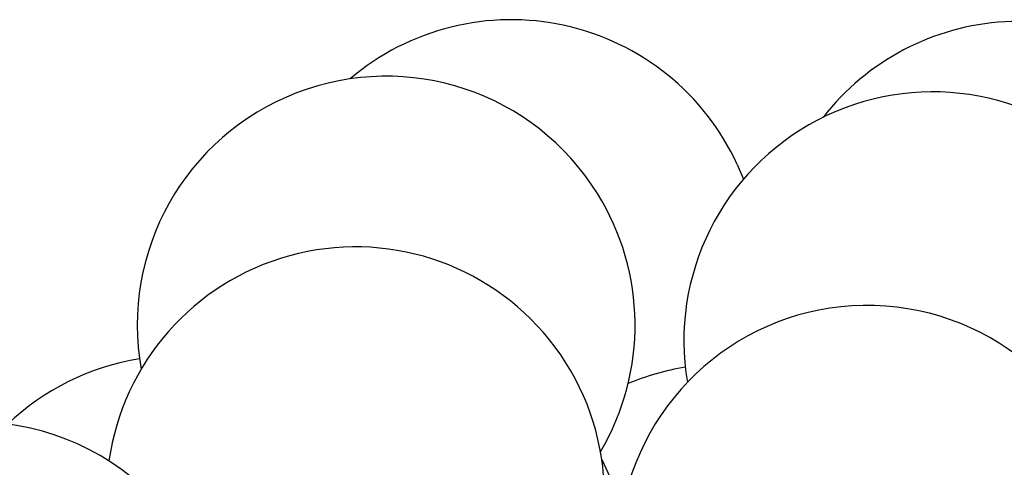
# Model space of a CAD drawing. Units: millimetres. Extents: x -258 to 1064, y -1796 to 217.
# Drawn here: x -165 to 7, y 137 to 216 of the extents above; entities that cross this region are included whole.
import ezdxf

# ---------------------------------------------------------------- set-up
doc = ezdxf.new("R2010")
doc.units = ezdxf.units.MM
doc.layers.add('Luceplan', color=250, linetype='Continuous')

# ---------------------------------------------------------------- blocks, each defined once
blk = doc.blocks.new('Luceplan_Stochasticl_D76sg_(top view)')
at = {"layer": 'Luceplan'}
for p, q in [((-39.8, 190.22), (-38.71, 187.64)), ((-63.49, 138.65), (-10.85, 24.49))]:
    blk.add_line(p, q, dxfattribs=at)
for centre, start, end in [((-79.31, 172), 24.7558, 130.3375), ((9.5, 171.71), 44.6211, 142.0941), ((-101.16, 162.12), 31.9627, 190.1855), ((-5.64, 159.39), 45.5148, 189.6139), ((-101.16, 162.12), 329.426, 31.9646), ((-106.52, 132.3), 38.8388, 171.9677), ((-17.08, 122.07), 7.9631, 168.7657), ((-106.52, 132.3), 330.4251, 38.8413), ((-137.37, 113.27), 99.1173, 133.4933), ((-42.03, 111.8), 99.073, 112.7922), ((-172.97, 101.69), 330.0742, 239.5473)]:
    blk.add_arc(centre, 43.5, start, end, dxfattribs=at)

msp = doc.modelspace()

# ---------------------------------------------------------------- block references
msp.add_blockref('Luceplan_Stochasticl_D76sg_(top view)', (0, 0))

doc.saveas('drawing.dxf')
